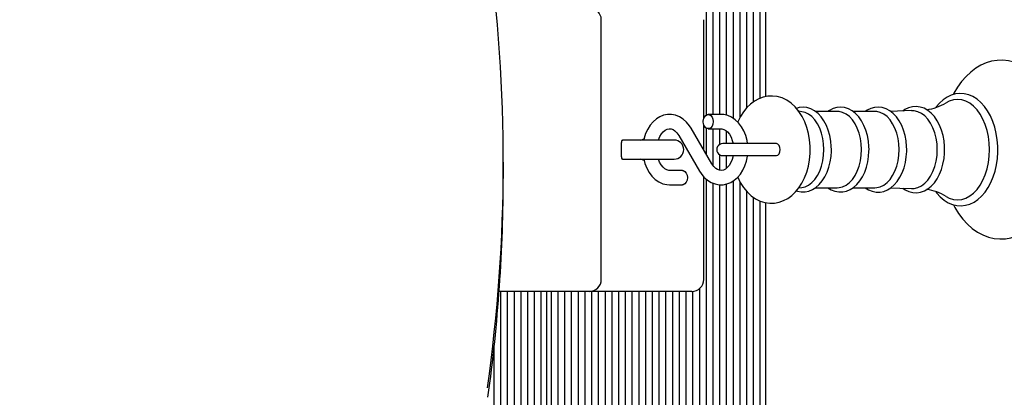
# Paper-space layout 'Основные габаритные размеры' of a CAD drawing. Units: millimetres. Extents: x 4.38 to 12.8, y 1.33 to 10.43.
# Drawn here: x 6.86 to 7.22, y 6.24 to 6.38 of the extents above; entities that cross this region are included whole.
import ezdxf

# ---------------------------------------------------------------- set-up
doc = ezdxf.new("R2010")
doc.units = ezdxf.units.MM
doc.header["$LTSCALE"] = 70
doc.header["$PDSIZE"] = -1
doc.linetypes.add('SLD-Сплошная', pattern=[0])
doc.layers.add('ПРИМЕЧАНИЯ', color=7, linetype='SLD-Сплошная')
doc.styles.add('SLDTEXTSTYLE1', font='isocpeui_0.ttf')
doc.dimstyles.new('SLDDIMSTYLE4', dxfattribs={"dimtxt": 0.21, "dimasz": 0.21, "dimexe": 0, "dimexo": 0.0625, "dimgap": 0.0525, "dimtad": 2, "dimlfac": 1.142857142857143, "dimrnd": 1e-09, "dimzin": 12, "dimdsep": 46, "dimtxsty": 'SLDTEXTSTYLE1', "dimsah": 1, "dimcen": 0.09, "dimadec": 0, "dimazin": 3, "dimtfac": 1, "dimtdec": 3, "dimtofl": 0, "dimtmove": 0, "dimatfit": 3, "dimfxl": 1, "dimfrac": 2, "dimtolj": 1, "dimtzin": 12, "dimarcsym": 0})

# ---------------------------------------------------------------- blocks, each defined once
blk = doc.blocks.new('_D_6')
at = {"layer": 'Defpoints', "color": 0, "transparency": 16777216}
for p in [(9.548469814471769, 10.42513678048194), (12.47364912378097, 10.42513678048195), (6.883223985562809, 3.060261780481942)]:
    blk.add_point(p, dxfattribs=at)
at = {"layer": 'ПРИМЕЧАНИЯ', "color": 0, "lineweight": -2, "transparency": 16777216}
for p, q in [((9.610969814471769, 10.42513678048194), (12.47364912378097, 10.42513678048195)), ((12.47364912378098, 3.270261780481943), (12.47364912378097, 10.21513678048195)), ((6.945723985562809, 3.060261780481942), (12.47364912378098, 3.060261780481943))]:
    blk.add_line(p, q, dxfattribs=at)
at = {"layer": 'ПРИМЕЧАНИЯ', "color": 0, "transparency": 16777216}
for points in [[(12.43864912378097, 10.21513678048195), (12.50864912378097, 10.21513678048195), (12.47364912378097, 10.42513678048195)], [(12.43864912378098, 3.270261780481943), (12.50864912378098, 3.270261780481943), (12.47364912378098, 3.060261780481943)]]:
    blk.add_solid(points, dxfattribs=at)
at = {"layer": 'ПРИМЕЧАНИЯ', "color": 0, "lineweight": 18, "transparency": 16777216, "insert": (12.52614912378097, 6.742699280481942), "char_height": 0.21, "attachment_point": 2, "rotation": 90, "style": 'SLDTEXTSTYLE1'}
blk.add_mtext('\\A1;8.42м', dxfattribs=at)
blk = doc.blocks.new('_D_13')
at = {"layer": 'Defpoints', "color": 0, "transparency": 16777216}
for p in [(7.584098985562807, 9.11263678048194), (11.85143772093479, 9.11263678048194), (6.860473985562809, 4.810261780481937)]:
    blk.add_point(p, dxfattribs=at)
at = {"layer": 'ПРИМЕЧАНИЯ', "color": 0, "lineweight": -2, "transparency": 16777216}
for p, q in [((7.646598985562807, 9.11263678048194), (11.85143772093479, 9.11263678048194)), ((11.85143772093479, 5.020261780481938), (11.85143772093479, 8.90263678048194)), ((6.922973985562809, 4.810261780481937), (11.85143772093479, 4.810261780481938))]:
    blk.add_line(p, q, dxfattribs=at)
at = {"layer": 'ПРИМЕЧАНИЯ', "color": 0, "transparency": 16777216}
for points in [[(11.81643772093479, 8.90263678048194), (11.88643772093479, 8.90263678048194), (11.85143772093479, 9.11263678048194)], [(11.81643772093479, 5.020261780481938), (11.88643772093479, 5.020261780481938), (11.85143772093479, 4.810261780481938)]]:
    blk.add_solid(points, dxfattribs=at)
at = {"layer": 'ПРИМЕЧАНИЯ', "color": 0, "transparency": 16777216, "insert": (11.90393772093479, 6.96144928048194), "char_height": 0.21, "attachment_point": 2, "rotation": 90, "style": 'SLDTEXTSTYLE1'}
blk.add_mtext('\\A1;4.92м', dxfattribs=at)

psp = doc.layouts.new('Основные габаритные размеры')

# ---------------------------------------------------------------- linework, layer by layer
at = {"color": 7, "linetype": 'SLD-Сплошная', "lineweight": 25}
for p, q in [((7.112685001779671, 6.346366108415847), (7.112685001779671, 6.43321980618286)), ((7.115159875513825, 6.346543030481939), (7.115159875513825, 6.43321980618286)), ((7.122584496716284, 6.34508188734026), (7.122584496716284, 6.43321980618286)), ((7.125059370450437, 6.345554770640055), (7.125059370450437, 6.43321980618286)), ((7.12753424418459, 6.34908202279647), (7.12753424418459, 6.43321980618286)), ((7.130009117918743, 6.351221443676706), (7.130009117918743, 6.433219806182859)), ((7.132483991652895, 6.352526998591237), (7.132483991652895, 6.43321980618286)), ((7.134446302254125, 6.35309247716739), (7.134446302254125, 6.43032428048194)), ((7.12010962298213, 6.346232534612781), (7.12010962298213, 6.415223908487231)), ((7.117634749247978, 6.346543030481939), (7.117634749247978, 6.414553226162934)), ((7.074060096957351, 6.285949280481939), (7.074060096957351, 6.381324280481937)), ((7.111713979472719, 6.345144959500047), (7.111713979472719, 6.381324280481937)), ((7.11803463916394, 6.346543030481939), (7.113354904544823, 6.346543030481939)), ((7.147684841115165, 6.347562320409574), (7.146617069981801, 6.347705937131396)), ((7.160736169789422, 6.347613473328554), (7.152709694105166, 6.347613473328554)), ((7.174549525714336, 6.347613473328554), (7.166523050030081, 6.347613473328554)), ((7.114698973510196, 6.328408492924677), (7.107030922104378, 6.341516056591333)), ((7.111713979472719, 6.333510962550942), (7.111713979472719, 6.342691101463831)), ((7.112685001779671, 6.331851122777244), (7.112685001779671, 6.341469952548031)), ((7.113354904544823, 6.341293030481939), (7.11803463916394, 6.341293030481939)), ((7.115159875513825, 6.327747815465568), (7.115159875513825, 6.341293030481939)), ((7.117634749247978, 6.335566206896008), (7.117634749247978, 6.341293030481939)), ((7.12010962298213, 6.335824280481939), (7.12010962298213, 6.340395302115556)), ((7.081477173934878, 6.331011780481939), (7.081477173934878, 6.336261780481938)), ((7.084310631607449, 6.337136780481939), (7.081839610801953, 6.337136780481938)), ((7.100845299185013, 6.337136780481939), (7.084310631607449, 6.337136780481939)), ((7.102499392594768, 6.338865068039201), (7.110167444000586, 6.325757504372544)), ((7.132996663282962, 6.335824280481939), (7.118665511084044, 6.335824280481939)), ((7.138408101959316, 6.335824280481938), (7.132996663282962, 6.335824280481938)), ((7.038098985562805, 6.324270261773405), (7.038098985562805, 6.329082761773404)), ((7.081839610801953, 6.330136780481938), (7.084310631607449, 6.330136780481938)), ((7.084310631607449, 6.330136780481938), (7.100845299185013, 6.330136780481938)), ((7.117634749247978, 6.326030760720844), (7.117634749247978, 6.331707354067869)), ((7.118665511084044, 6.331449280481938), (7.132996663282962, 6.331449280481938)), ((7.12010962298213, 6.326876824360591), (7.12010962298213, 6.331449280481938)), ((7.132996663282962, 6.331449280481938), (7.1384081019593, 6.331449280481938)), ((7.103843461560141, 6.325980530481939), (7.099163726941025, 6.325980530481939)), ((7.111713979472719, 6.285949280481939), (7.111713979472719, 6.323674936358081)), ((7.112685001779671, 6.004803754781018), (7.112685001779671, 6.322780982880353)), ((7.115159875513825, 6.004803754781018), (7.115159875513825, 6.321314293714889)), ((7.12010962298213, 6.021924652476646), (7.12010962298213, 6.321022806045768)), ((7.122584496716284, 6.004803754781018), (7.122584496716284, 6.322177287770565)), ((7.125059370450437, 6.004803754781018), (7.125059370450437, 6.321711231687661)), ((7.099163726941025, 6.320730530481939), (7.103843461560141, 6.320730530481939)), ((7.117634749247978, 6.022598753026762), (7.117634749247978, 6.320763904144092)), ((7.12753424418459, 6.004803754781018), (7.12753424418459, 6.318197617038365)), ((7.146615591679171, 6.319567424998695), (7.147684841115164, 6.319711240554303)), ((7.152725592736497, 6.319660087635322), (7.160736169789422, 6.319660087635322)), ((7.166538948661412, 6.319660087635322), (7.174549525714336, 6.319660087635322)), ((7.130009117918743, 6.004803754781017), (7.130009117918743, 6.316069915095067)), ((7.132483991652895, 6.004803754781018), (7.132483991652895, 6.314720400444496)), ((7.134446302254125, 6.00769928048194), (7.134446302254125, 6.314166838596059)), ((7.069685096957351, 6.281574280481938), (7.036554235079009, 6.281574280481938)), ((7.037201352888008, 6.022598753026762), (7.037201352888008, 6.281574280481938)), ((7.03967622662216, 6.021924652476646), (7.03967622662216, 6.281574280481938)), ((7.042151100356313, 6.004803754781017), (7.042151100356313, 6.281574280481938)), ((7.044625974090467, 6.004803754781017), (7.044625974090467, 6.281574280481938)), ((7.04710084782462, 6.004803754781017), (7.04710084782462, 6.281574280481938)), ((7.049575721558772, 6.004803754781018), (7.049575721558772, 6.281574280481938)), ((7.052050595292926, 6.004803754781018), (7.052050595292926, 6.281574280481938)), ((7.054012905894155, 6.00769928048194), (7.054012905894155, 6.281574280481938)), ((7.055762905894155, 6.004803754781017), (7.055762905894155, 6.281574280481938)), ((7.058237779628307, 6.004803754781017), (7.058237779628307, 6.281574280481938)), ((7.060712653362461, 6.004803754781017), (7.060712653362461, 6.281574280481938)), ((7.063187527096614, 6.004803754781018), (7.063187527096614, 6.281574280481938)), ((7.065662400830766, 6.004803754781018), (7.065662400830766, 6.281574280481938)), ((7.068137274564919, 6.022598753026762), (7.068137274564919, 6.281574280481938)), ((7.103494755975792, 6.281574280481939), (7.069685096957351, 6.281574280481938)), ((7.070612148299072, 6.021924652476646), (7.070612148299072, 6.281574280481938)), ((7.073087022033225, 6.004803754781018), (7.073087022033225, 6.281574280481938)), ((7.075561895767378, 6.004803754781018), (7.075561895767378, 6.281574280481938)), ((7.078036769501531, 6.004803754781017), (7.078036769501531, 6.281574280481938)), ((7.080511643235684, 6.004803754781018), (7.080511643235684, 6.281574280481938)), ((7.082986516969838, 6.004803754781018), (7.082986516969838, 6.281574280481938)), ((7.08546139070399, 6.004803754781018), (7.08546139070399, 6.281574280481938)), ((7.087936264438143, 6.004803754781018), (7.087936264438143, 6.281574280481938)), ((7.090411138172296, 6.004803754781018), (7.090411138172296, 6.281574280481938)), ((7.092886011906448, 6.004803754781018), (7.092886011906448, 6.281574280481938)), ((7.095360885640601, 6.004803754781018), (7.095360885640601, 6.281574280481938)), ((7.097835759374755, 6.004803754781018), (7.097835759374755, 6.281574280481939)), ((7.100310633108908, 6.004803754781017), (7.100310633108908, 6.281574280481938)), ((7.10278550684306, 6.004803754781017), (7.10278550684306, 6.281574280481939)), ((7.107338979472718, 6.281574280481939), (7.103494755975792, 6.281574280481939)), ((7.105260380577214, 6.004803754781018), (7.105260380577214, 6.281574280481939)), ((7.107735254311367, 6.004803754781018), (7.107735254311367, 6.281592264157405)), ((7.110210128045519, 6.004803754781018), (7.110210128045519, 6.282648200223462)), ((7.034726479153854, 6.004803754781017), (7.034726479153854, 6.261220734844461))]:
    psp.add_line(p, q, dxfattribs=at)
at = {"color": 7, "linetype": 'SLD-Сплошная', "lineweight": 25, "flags": 128}
for points in [[(7.203366580303469, 6.313416836717883), (7.203886989196606, 6.312408252013807), (7.20529199067941, 6.310161546200311), (7.206843456774545, 6.308111892902212), (7.208529541696257, 6.306281429081255), (7.210335141753875, 6.304691132653699), (7.212241227276688, 6.303359769815575), (7.214225287007633, 6.302302033740214), (7.216262984423786, 6.301526957153847), (7.21833050841073, 6.301037558247589), (7.220406565908575, 6.300832029804882), (7.22247325210779, 6.300905852230982), (7.224514691009968, 6.301253600597398), (7.226515545002613, 6.30186934976936), (7.228464630919343, 6.302748403496438), (7.230350209195024, 6.303886686313477), (7.23215881657328, 6.305279072838945), (7.233875086931553, 6.306917462846203), (7.235482613610094, 6.308789490444678), (7.236965387212484, 6.310878425498075), (7.238309085446852, 6.313164111470949), (7.239501739335106, 6.315624274647721), (7.240533557863074, 6.318234985152228), (7.241397205789067, 6.320972516731018), (7.242087124600594, 6.323813326295224), (7.242599077819208, 6.326733692940266), (7.242930006751484, 6.329709721991144), (7.243077958711137, 6.332717378604367), (7.243086506572451, 6.333636780481938), (7.243060301536493, 6.335246231330868), (7.242870383201982, 6.338248382811797), (7.242497746680771, 6.34121429852736), (7.241944508805121, 6.344119563058983), (7.241213698211205, 6.346940926950078), (7.24030923446487, 6.349655586194831), (7.2392359119516, 6.352241175886076), (7.237999460119193, 6.354675688715286), (7.236606751382271, 6.356937325806671), (7.235066723241034, 6.359003757113573), (7.233391015210521, 6.360852746098615), (7.23159442675344, 6.362463204760646), (7.229695670474614, 6.363816122128272), (7.227717022389752, 6.364896406181541), (7.225682755801508, 6.365694532043872), (7.223616809887132, 6.366207020521927), (7.221540730907515, 6.366435361119288), (7.219472700095427, 6.366383937044191), (7.217428492849441, 6.366058097779377), (7.215423938955865, 6.365463820900048), (7.21347024950007, 6.364605899948553), (7.211579064800288, 6.363488407818867), (7.209763687207853, 6.362116311144444), (7.208039348795343, 6.360497408024662), (7.206422422448354, 6.358643698901584), (7.204929003869709, 6.356571585731958), (7.203573586020556, 6.354300996497764), (7.20334504607834, 6.353837010985467)], [(7.21970504107244, 6.333636780481938), (7.219679483289009, 6.334904166883553), (7.219492803032512, 6.337276052265619), (7.219126794039454, 6.339601654771283), (7.218585261195574, 6.341849961368927), (7.21787365543257, 6.343991789744434), (7.216999016206897, 6.345998976107554), (7.215969959749381, 6.347844402253217), (7.214796895058874, 6.349501885489913), (7.213493534344497, 6.350945207044623), (7.212077212562796, 6.352150023587503), (7.210570246707199, 6.353094893737051), (7.208999762257028, 6.353763977392659), (7.207395018878589, 6.354149572564451), (7.205783169265544, 6.354252097515528), (7.20418634514767, 6.354076947303531), (7.202624391141911, 6.353631482061991), (7.201112979370146, 6.352922858107283), (7.199666526812481, 6.351957284023532), (7.198302033634011, 6.350743106085479), (7.197038703270038, 6.349293851537261), (7.196925557200744, 6.349129056195225)], [(7.150813531591246, 6.333636780481938), (7.150784227887295, 6.334920102886539), (7.150579578371911, 6.337248283063354), (7.150179810713908, 6.339533642313217), (7.149585640079491, 6.341747237887081), (7.148797849645955, 6.34386094211889), (7.147817696080278, 6.345845359373135), (7.146648444426567, 6.34766816149881), (7.145301543107496, 6.34928986507756), (7.143798048991708, 6.350671399087369), (7.142171004492337, 6.351778708279949), (7.140461071841539, 6.352590499070401), (7.138708873125259, 6.353100849053005), (7.13694962886818, 6.353315507173863), (7.135211611935024, 6.353246140317258), (7.133518108462025, 6.352906109236419), (7.131889432210908, 6.352309031131798), (7.13033713962976, 6.351464583822601), (7.128872061671563, 6.350378621349573), (7.127507405381347, 6.349056010912344), (7.126260604370109, 6.347505627002191), (7.125152389798311, 6.345745159544529), (7.124203126971642, 6.343802239993303), (7.124184217093763, 6.343751157293884)], [(7.216688065185226, 6.333636780481938), (7.216587526111091, 6.33604163985785), (7.216287629140126, 6.338405351423086), (7.215793505592648, 6.340687471417422), (7.215113610059552, 6.34284895213503), (7.214259575741909, 6.344852810041558), (7.213246015403683, 6.34666475857265), (7.212090271343268, 6.348253794786571), (7.210812118661972, 6.349592729833139), (7.209433426906545, 6.350658654162482), (7.207977785875164, 6.351433329513796), (7.206470101989457, 6.35190350097704), (7.20493617213872, 6.352061123788121), (7.203402242287983, 6.35190350097704), (7.201894558402278, 6.351433329513796), (7.200735575019649, 6.35084393960739)], [(7.107030922104378, 6.341516056591335), (7.106501524009705, 6.342345454668901), (7.105413564639654, 6.343685881247774), (7.104165979772399, 6.344803879929499), (7.102796925191652, 6.345659828352453), (7.101349918581435, 6.346231123573361), (7.09986973241367, 6.346510893052174), (7.098395188928532, 6.346504938181948), (7.096956679264842, 6.346225060455841), (7.095582114916035, 6.345685706331133), (7.094289698166554, 6.344898929384071), (7.093098101155696, 6.343875353616259), (7.092029223651516, 6.342628892478609), (7.091107384917717, 6.341181548671544), (7.090355664825825, 6.339564704794609), (7.089792343996411, 6.337816306147992), (7.089658356074019, 6.337136780481939)], [(7.111498749244209, 6.343918030481938), (7.111610689105802, 6.344815833358169), (7.111933007091221, 6.345605347957366), (7.112426826894516, 6.346191347166872), (7.113032586559405, 6.346503150833597), (7.113677222530242, 6.346503150833597), (7.114282982195131, 6.346191347166872), (7.114776801998425, 6.345605347957366), (7.115099119983843, 6.344815833358169), (7.115211059845438, 6.343918030481938), (7.115099119983843, 6.343020227605709), (7.114776801998425, 6.342230713006512), (7.114282982195131, 6.341644713797004), (7.113677222530242, 6.341332910130282), (7.113032586559405, 6.341332910130282), (7.112426826894516, 6.341644713797004), (7.111933007091221, 6.342230713006512), (7.111610689105802, 6.343020227605709), (7.111498749244209, 6.343918030481938)], [(7.127763376028667, 6.335824280481939), (7.127602206215895, 6.336959580529072), (7.127128035548862, 6.338768458622768), (7.126450434325561, 6.340475114306779), (7.125576842065581, 6.342042006593752), (7.12452023668598, 6.343429171542667), (7.123301929256344, 6.344596596425125), (7.121954260033415, 6.345508196602112), (7.120519403393296, 6.34613848651377), (7.119042557401769, 6.346477435263518), (7.11803463916394, 6.346543030481939)], [(7.158581985901651, 6.333636780481939), (7.158556018774495, 6.334741460497108), (7.158367269196917, 6.336798241784491), (7.157997805521921, 6.338802430041349), (7.15745212897904, 6.340719036545615), (7.15673656381562, 6.342515300295956), (7.155859225701673, 6.344159533869922), (7.154830357273141, 6.345620752531356), (7.153664877037233, 6.34686700333985), (7.152384027795368, 6.347867979683762), (7.15101754993614, 6.348598128954118), (7.149601928081217, 6.349042190702109), (7.148173403475234, 6.349198236194356), (7.146761037712235, 6.349073944322201), (7.145727086036499, 6.348777500525603)], [(7.155837791009018, 6.333636780481938), (7.155738218080092, 6.335719898457447), (7.155441723588007, 6.33775648301963), (7.154954930729773, 6.339701040234726), (7.154288713653442, 6.341510131907831), (7.153457954547611, 6.343143345920405), (7.152481211197913, 6.344564198970208), (7.151380302436761, 6.345740951548), (7.150179820746684, 6.346647316945717), (7.148906582904901, 6.347263048458096), (7.147684841115165, 6.347562320409574)], [(7.172395341826566, 6.333636780481939), (7.172369374699411, 6.334741460497108), (7.172180625121833, 6.336798241784491), (7.171811161446837, 6.338802430041349), (7.171265484903955, 6.340719036545615), (7.170549919740535, 6.342515300295956), (7.169672581626588, 6.344159533869922), (7.168643713198056, 6.345620752531356), (7.167478232962148, 6.34686700333985), (7.166197383720283, 6.347867979683762), (7.164830905861056, 6.348598128954118), (7.163415284006134, 6.349042190702109), (7.161986759400149, 6.349198236194356), (7.160574393637151, 6.349073944322201), (7.159201173712374, 6.348680229086163), (7.157884746534457, 6.348027298014914), (7.157315246523601, 6.347613473328554)], [(7.169651146933934, 6.333636780481939), (7.169551574005007, 6.335719898457447), (7.169255079512922, 6.33775648301963), (7.168768286654688, 6.339701040234726), (7.168102069578359, 6.341510131907833), (7.167271310472526, 6.343143345920405), (7.166294567122828, 6.344564198970209), (7.165193658361678, 6.345740951548001), (7.163993176671601, 6.346647316945717), (7.162719938829818, 6.347263048458096), (7.161402386865752, 6.347574391660619), (7.160736169789422, 6.347613473328555)], [(7.186245464509378, 6.33363678048194), (7.18621950414973, 6.334743590677514), (7.186030788807978, 6.336804510893648), (7.185661383509274, 6.338812930873688), (7.185115780780061, 6.340733919958951), (7.184400294861994, 6.342534770128842), (7.183523028596668, 6.344183849459625), (7.182494198672145, 6.345650240667099), (7.181328623185125, 6.346902100923312), (7.180047385316271, 6.347909176359192), (7.17867998256864, 6.348645879872939), (7.177262694483024, 6.349096755003148), (7.175831725010977, 6.349259595515959), (7.174416249101146, 6.349141887353666), (7.173039255423675, 6.348754439161417), (7.171718603214851, 6.348107494382865), (7.171031813249144, 6.347613473328554)], [(7.18346450285885, 6.33363678048194), (7.183364929929923, 6.335719898457448), (7.183068435437838, 6.337756483019632), (7.182581642579605, 6.339701040234727), (7.181915425503274, 6.341510131907834), (7.181084666397442, 6.343143345920406), (7.180107923047744, 6.344564198970209), (7.179007014286594, 6.345740951548001), (7.177806532596517, 6.346647316945718), (7.176533294754734, 6.347263048458097), (7.175215742790667, 6.34757439166062), (7.174549525714336, 6.347613473328555)], [(7.188036936015971, 6.347943450698219), (7.182838969714559, 6.347698774125162), (7.180348131917702, 6.347672784255828)], [(7.200180300630464, 6.333636780481938), (7.200154361084652, 6.33475023499803), (7.199965751031986, 6.336824062380781), (7.199596525008967, 6.338845677062418), (7.199051148187977, 6.340780328357789), (7.19833590312457, 6.342595472235039), (7.19745885227466, 6.344259647680482), (7.196430132779088, 6.345742143655001), (7.195264260667615, 6.34701145310685), (7.193981836305694, 6.348037489235288), (7.192611614819667, 6.348794573736844), (7.191189231319199, 6.349266665414808), (7.189750749142084, 6.349450704472207), (7.188325677632673, 6.349353562592892), (7.186937011627645, 6.348985710721449), (7.185603278429817, 6.348357485015244), (7.184789768879923, 6.347790601356587)], [(7.19746973706781, 6.333636780481938), (7.197367962082326, 6.335765966637314), (7.197064910610871, 6.33784759029235), (7.19656735232254, 6.339835151414378), (7.195886401847302, 6.341684251172274), (7.195037270493541, 6.343353583732992), (7.194038926452548, 6.344805858965617), (7.19291367108049, 6.346008635441262), (7.191686640722946, 6.346935045120992), (7.190385245210499, 6.347564393543404), (7.189038555568406, 6.347882622104713), (7.188043064358756, 6.347914054382458)], [(7.095066184629127, 6.337136780481939), (7.095089407479613, 6.337224311438052), (7.095579609912112, 6.338406505316232), (7.096178111754751, 6.339407680742201), (7.096846887234025, 6.340199380918325), (7.097544622644334, 6.340768736704952), (7.09824226157245, 6.341124208550236), (7.098944427983753, 6.341283472175304), (7.0997135502301, 6.341232951745654), (7.100423057286188, 6.34097716809158), (7.101112883179045, 6.340528051062174), (7.101847154467095, 6.339800015220016), (7.102499392594769, 6.338865068039201)], [(7.11803463916394, 6.341293030481939), (7.118341291355518, 6.341274341421088), (7.119065590844522, 6.341081627133589), (7.119760507132456, 6.340696217846502), (7.12043631683577, 6.340113712723796), (7.12112318401908, 6.339258927178393), (7.121715475065222, 6.338207135390606), (7.122185216733741, 6.336988655963369), (7.122464599808943, 6.335824280481939)], [(7.082907799185014, 6.337136780481939), (7.081826239704702, 6.336965478288972), (7.081613037208449, 6.336888486407148)], [(7.138388369113169, 6.331449061731939), (7.13892237612854, 6.331615591905923), (7.139375085416606, 6.332089829718485), (7.13967757609208, 6.332799576761639), (7.139783796691704, 6.333636780481938), (7.13967757609208, 6.334473984202238), (7.139375085416606, 6.335183731245393), (7.13892237612854, 6.335657969057955), (7.138388369113169, 6.335824499231939)], [(7.124193278455973, 6.323506674146601), (7.125114648961927, 6.321596637178958), (7.126267581897354, 6.319758138605745), (7.127599533052835, 6.318117181481047), (7.129090424658692, 6.316713037360329), (7.130708180256415, 6.315580543317007), (7.132412505354956, 6.31474232625883), (7.134162498944608, 6.314205579558544), (7.135922358144007, 6.313965347549485), (7.13766320206392, 6.31401027288205), (7.139361736305488, 6.314327123898154), (7.140996603207519, 6.314902082695724), (7.142556024696297, 6.315725086180839), (7.144029236652457, 6.316790019915967), (7.145403344732357, 6.318092108212408), (7.146661296987799, 6.319623048821231), (7.147782532963908, 6.321366044176984), (7.148746480535214, 6.323294250351513), (7.149536507778756, 6.325373925335605), (7.150141114805667, 6.327567252139267), (7.150554854680949, 6.329841097091824), (7.150774943722244, 6.33216439778954), (7.150813531591246, 6.333636780481938)], [(7.145734571649384, 6.318495214718095), (7.146073881097117, 6.318361894644753), (7.147501499448009, 6.318099844382517), (7.148922647459632, 6.31812162771248), (7.150313407155506, 6.31841718485625), (7.151652351805977, 6.318975242632618), (7.152925908320284, 6.319787910869248), (7.154117569534921, 6.320847560893777), (7.155206477968132, 6.322140861941112), (7.156170349307187, 6.323645587173598), (7.156989480732859, 6.325332086591417), (7.157648578545747, 6.327166205205823), (7.158137140118982, 6.329112891079411), (7.158448339386879, 6.331137443140937), (7.158575778631517, 6.333096411391436), (7.158581985901651, 6.333636780481939)], [(7.147684841115164, 6.319711240554303), (7.148906582904901, 6.32001051250578), (7.150179820746684, 6.32062624401816), (7.151380302436761, 6.321532609415876), (7.152481211197913, 6.322709361993669), (7.153457954547611, 6.324130215043472), (7.154288713653443, 6.325763429056045), (7.154954930729773, 6.327572520729151), (7.155441723588007, 6.329517077944247), (7.155738218080092, 6.331553662506431), (7.155837791009018, 6.333636780481938)], [(7.157283863857566, 6.319660087635322), (7.158485371510643, 6.318912709878584), (7.159887237022033, 6.318361894644753), (7.161314855372924, 6.318099844382517), (7.162736003384548, 6.31812162771248), (7.164126763080422, 6.31841718485625), (7.165465707730893, 6.318975242632618), (7.166739264245199, 6.319787910869248), (7.167930925459836, 6.320847560893777), (7.169019833893048, 6.322140861941112), (7.169983705232103, 6.323645587173598), (7.170802836657774, 6.325332086591417), (7.171461934470663, 6.327166205205823), (7.171950496043898, 6.329112891079411), (7.172261695311795, 6.331137443140937), (7.172389134556433, 6.333096411391436), (7.172395341826566, 6.333636780481939)], [(7.160736169789422, 6.319660087635323), (7.161402386865752, 6.319699169303258), (7.162719938829818, 6.320010512505781), (7.163993176671601, 6.320626244018161), (7.165193658361678, 6.321532609415877), (7.166294567122828, 6.322709361993669), (7.167271310472526, 6.324130215043472), (7.168102069578359, 6.325763429056046), (7.168768286654688, 6.327572520729151), (7.169255079512922, 6.329517077944247), (7.169551574005007, 6.331553662506431), (7.169651146933934, 6.333636780481939)], [(7.171002182632112, 6.319660087635322), (7.172192643533688, 6.318900667885739), (7.173593732395662, 6.318329603422906), (7.175023054120867, 6.318047188759518), (7.176447949909053, 6.318049161300928), (7.177844352050187, 6.318325753902312), (7.179190062489177, 6.318865612846261), (7.180471522410292, 6.319660657783701), (7.181672551091256, 6.320703451572165), (7.182772580103859, 6.321981272025525), (7.183749324505596, 6.323472615454213), (7.184582815377144, 6.325148363779053), (7.18525742903797, 6.326974743376501), (7.185762280964992, 6.328916699172791), (7.186090301104864, 6.330939641714837), (7.186237109617577, 6.333008607016285), (7.186245464509378, 6.33363678048194)], [(7.174549525714336, 6.319660087635323), (7.175215742790667, 6.319699169303259), (7.176533294754734, 6.320010512505782), (7.177806532596517, 6.320626244018161), (7.179007014286594, 6.321532609415879), (7.180107923047744, 6.32270936199367), (7.181084666397442, 6.324130215043473), (7.181915425503274, 6.325763429056047), (7.182581642579605, 6.327572520729152), (7.183068435437838, 6.329517077944248), (7.183364929929923, 6.331553662506431), (7.18346450285885, 6.33363678048194)], [(7.184778241127185, 6.319492534652436), (7.185681414279837, 6.31887123240243), (7.187079006501667, 6.318237349720953), (7.18851258732992, 6.317891370182029), (7.189948320198858, 6.317831271758329), (7.191360494877145, 6.318048042847996), (7.192726802661605, 6.318530640031511), (7.19403232478631, 6.319270246234984), (7.195261811658633, 6.320259810592995), (7.196395669297182, 6.321488341302905), (7.197411763357803, 6.322936590138833), (7.198289397936747, 6.324577209193861), (7.199011962721588, 6.326377748462679), (7.199567325271309, 6.328303157180248), (7.199947641023483, 6.330319204801294), (7.200147831102215, 6.332391236316645), (7.200180300630464, 6.333636780481938)], [(7.188045905236327, 6.319359353442883), (7.189038555568406, 6.319390938859164), (7.190385245210499, 6.319709167420472), (7.191686640722946, 6.320338515842886), (7.19291367108049, 6.321264925522615), (7.194038926452549, 6.322467701998261), (7.195037270493541, 6.323919977230885), (7.195886401847302, 6.325589309791604), (7.19656735232254, 6.327438409549499), (7.197064910610871, 6.329425970671526), (7.197367962082326, 6.331507594326564), (7.19746973706781, 6.333636780481938)], [(7.196945153059713, 6.318139941222415), (7.197266532854222, 6.317691432632551), (7.198576209650446, 6.316259884779582), (7.199997820927408, 6.315068042476596), (7.201508777442886, 6.314137131340812), (7.203081755231431, 6.313482619743543), (7.204687497626723, 6.313111758455113), (7.206299064789078, 6.313023773892925), (7.207894605201471, 6.313213127981119), (7.209454274466554, 6.313672389916505), (7.210962691123311, 6.314394485551045), (7.212405339058615, 6.315373182428176), (7.213765072280906, 6.316599928362987), (7.21502262547012, 6.318060880031018), (7.216158858016049, 6.319736113336996), (7.217156874782455, 6.32160094325591), (7.218002876564852, 6.323627645275094), (7.218686167198959, 6.325786788869783), (7.219199001270566, 6.328048947060334), (7.219535770154304, 6.330384032140203), (7.219692856063729, 6.332761452875323), (7.21970504107244, 6.333636780481938)], [(7.200719969571667, 6.316439004986356), (7.201894558402278, 6.31584023145008), (7.203402242287983, 6.315370059986837), (7.20493617213872, 6.315212437175756), (7.206470101989459, 6.315370059986837), (7.207977785875164, 6.315840231450081), (7.209433426906545, 6.316614906801394), (7.210812118661972, 6.317680831130739), (7.212090271343269, 6.319019766177306), (7.213246015403683, 6.320608802391228), (7.214259575741909, 6.32242075092232), (7.215113610059552, 6.324424608828847), (7.215793505592648, 6.326586089546456), (7.216287629140126, 6.328868209540791), (7.216587526111091, 6.331231921106028), (7.216688065185226, 6.333636780481938)], [(7.081593368811295, 6.33039297518682), (7.081826239704702, 6.330308082674906), (7.082907799185014, 6.330136780481938)], [(7.089642610238677, 6.330136780481938), (7.090070330556102, 6.32850510234111), (7.090747931779402, 6.326798446657097), (7.091621524039384, 6.325231554370125), (7.092678129418985, 6.323844389421211), (7.093896436848621, 6.322676964538752), (7.095244106071549, 6.321765364361765), (7.096678962711668, 6.321135074450108), (7.098155808703194, 6.320796125700359), (7.099163726941025, 6.320730530481939)], [(7.099163726941025, 6.325980530481939), (7.098857074749446, 6.325999219542789), (7.098132775260443, 6.326191933830289), (7.097437858972508, 6.326577343117376), (7.096762049269196, 6.327159848240081), (7.096075182085884, 6.328014633785484), (7.095482891039743, 6.329066425573272), (7.095070253542985, 6.330136780481938)], [(7.110167444000586, 6.325757504372544), (7.110696842095259, 6.324928106294977), (7.11178480146531, 6.323587679716103), (7.113032386332565, 6.322469681034378), (7.114401440913312, 6.321613732611424), (7.11584844752353, 6.321042437390517), (7.117328633691294, 6.320762667911704), (7.118803177176432, 6.32076862278193), (7.120241686840123, 6.321048500508037), (7.121616251188929, 6.321587854632745), (7.122908667938411, 6.322374631579806), (7.12410026494927, 6.323398207347618), (7.125169142453448, 6.324644668485269), (7.126090981187247, 6.326092012292333), (7.12684270127914, 6.327708856169268), (7.127406022108554, 6.329457254815885), (7.127768573955509, 6.331295952520007), (7.127781159413445, 6.331449280481938)], [(7.122470121419698, 6.331449280481938), (7.122459614684865, 6.331370933105325), (7.122108958625351, 6.330049249525825), (7.121618756192853, 6.328867055647645), (7.121020254350213, 6.327865880221677), (7.12035147887094, 6.327074180045552), (7.11965374346063, 6.326504824258926), (7.118956104532514, 6.326149352413642), (7.118253938121212, 6.325990088788574), (7.117484815874865, 6.326040609218224), (7.116775308818776, 6.326296392872297), (7.11608548292592, 6.326745509901704), (7.115351211637869, 6.327473545743862), (7.114698973510196, 6.328408492924677)], [(7.103843461560141, 6.325980530481939), (7.10416577954556, 6.325940650833595), (7.104771539210448, 6.325628847166873), (7.105265359013743, 6.325042847957366), (7.105587676999161, 6.324253333358169), (7.105699616860756, 6.323355530481939), (7.105587676999161, 6.322457727605709), (7.105265359013743, 6.321668213006511), (7.104771539210448, 6.321082213797005), (7.10416577954556, 6.320770410130282), (7.103843461560141, 6.320730530481939)], [(7.180368953471015, 6.319597021836477), (7.183661016921232, 6.319549522502379), (7.188039731517386, 6.319326171156224)]]:
    psp.add_lwpolyline(points, dxfattribs=at)
at = {"color": 7, "linetype": 'SLD-Сплошная', "lineweight": 25}
for centre, radius, start, end in [((6.446593590037224, 6.329081871953325), 0.5915037807492912, 351.9468953878408, 7.865949958534144), ((7.069685096957351, 6.381324280481937), 0.004375000000000462, 0, 90), ((7.190240635665902, 6.368623502342079), 0.02064055159006347, 279.3288268045064, 300.4365140357704), ((7.082316954798959, 6.336426494991538), 0.0008557819636739254, 123.9028871763654, 191.0971128236766), ((7.087289015782925, 6.341866334063155), 0.004920240169575767, 286.0035833832907, 300.024259810678), ((7.100845299185013, 6.333636780481938), 0.003500000000000725, 270.0000000000008, 90), ((7.118665511084044, 6.333636780481938), 0.002187500000000675, 90, 270.0000000000008), ((7.082332081608063, 6.330853331701825), 0.0008694671618828073, 169.4999346576363, 235.500065342269), ((7.086675618843632, 6.323884424212594), 0.006555337074111833, 61.8714310714359, 72.51221721128152), ((6.446291208987669, 6.324303340985193), 0.5918077774996204, 352.0842901963734, 359.9967974411664), ((7.190986821508383, 6.300652523129659), 0.01853076689050101, 58.42561504327745, 82.01326461903024), ((7.069685096957351, 6.285949280481938), 0.004374999999999574, 269.9999999999891, 0), ((7.107338979472718, 6.285949280481939), 0.004375000000000462, 270.0000000000008, 0)]:
    psp.add_arc(centre, radius, start, end, dxfattribs=at)

# ---------------------------------------------------------------- dimensions: what is measured, and where the dimension line sits
at = {"layer": 'ПРИМЕЧАНИЯ', "color": 8, "lineweight": 18}
dim = psp.add_linear_dim(base=(12.47364912378097, 10.42513678048195), p1=(6.883223985562806, 3.06026178048194), p2=(9.548469814471765, 10.42513678048194), angle=90.0000000000002, text='<>м', dimstyle='SLDDIMSTYLE4', dxfattribs=at)
dim.commit()
dim.dimension.update_dxf_attribs({"geometry": '_D_6', "text_midpoint": (12.47364912378097, 6.742699280481942), "dimtype": 160})
at = {"layer": 'ПРИМЕЧАНИЯ', "color": 7}
dim = psp.add_linear_dim(base=(11.85143772093479, 9.11263678048194), p1=(6.860473985562805, 4.810261780481936), p2=(7.584098985562804, 9.112636780481937), angle=90.0000000000002, text='<>м', dimstyle='SLDDIMSTYLE4', dxfattribs=at)
dim.commit()
dim.dimension.update_dxf_attribs({"geometry": '_D_13', "text_midpoint": (11.85143772093479, 6.96144928048194), "dimtype": 160})

doc.saveas('drawing.dxf')
